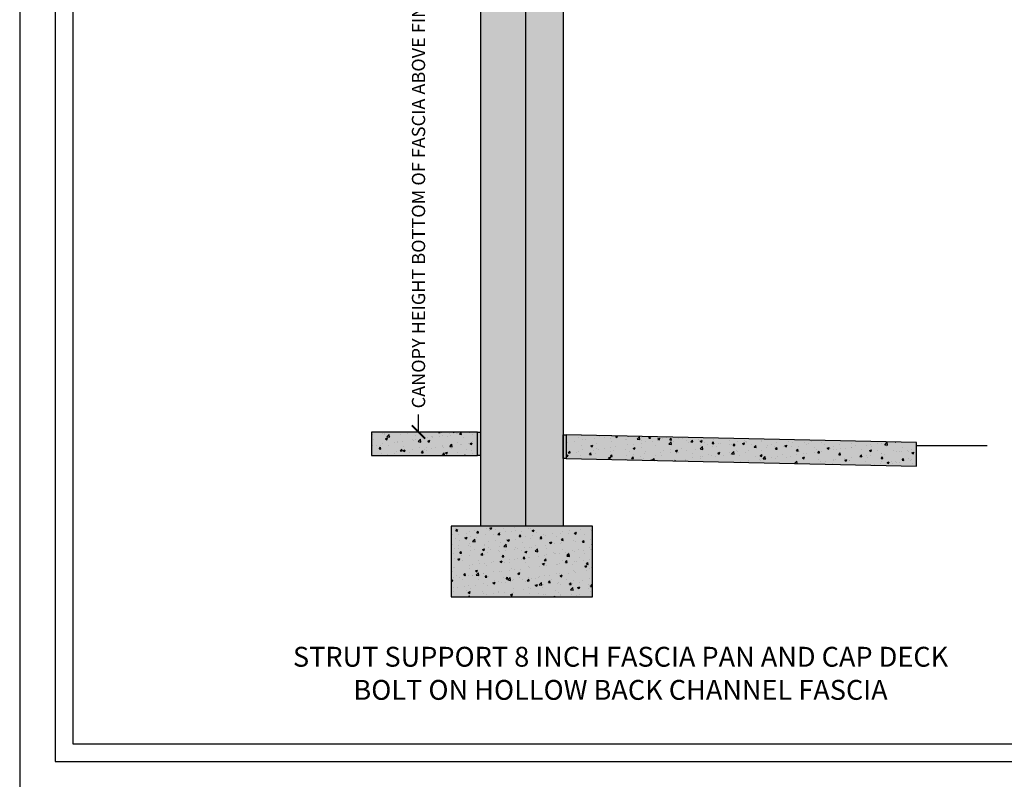
# Model space of a CAD drawing. Units: inches. Extents: x 2736 to 3898, y -10164 to -8580.
# Drawn here: x 2736 to 2903, y -9897 to -9768 of the extents above; entities that cross this region are included whole.
import ezdxf

# ---------------------------------------------------------------- set-up
doc = ezdxf.new("R2010")
doc.units = ezdxf.units.IN
doc.header["$LTSCALE"] = 12
doc.header["$MEASUREMENT"] = 0
for name, color, linetype in [('CANOPY7', 7, 'Continuous'), ('DIM3', 3, 'Continuous'), ('EXISTING250', 250, 'Continuous'), ('EXISTING252', 252, 'Continuous'), ('EXISTING254', 254, 'Continuous'), ('TEXT7', 7, 'Continuous'), ('TITLE7', 7, 'Continuous')]:
    doc.layers.add(name, color=color, linetype=linetype)
doc.layers.add('NOPLOT30', color=30, linetype='Continuous', plot=False)
doc.styles.add('TVM', font='trebuc.ttf')
doc.dimstyles.new('TVM', dxfattribs={"dimscale": 96, "dimtxt": 0.09375, "dimasz": 0.09375, "dimexe": 0.09375, "dimexo": 0.09375, "dimgap": 0.015625, "dimtad": 0, "dimdec": 3, "dimzin": 3, "dimdsep": 46, "dimlunit": 4, "dimtxsty": 'TVM', "dimblk": 'ARCHTICK', "dimcen": 0, "dimclrd": 256, "dimclre": 256, "dimclrt": 256, "dimadec": 1, "dimazin": 0, "dimtfac": 1, "dimtdec": 3, "dimtofl": 0, "dimtmove": 0, "dimatfit": 3, "dimfxl": 1, "dimtfill": 1, "dimfrac": 1, "dimtolj": 1, "dimtzin": 0, "dimlwd": -1, "dimlwe": -1, "dimarcsym": 0})

# ---------------------------------------------------------------- blocks, each defined once
blk = doc.blocks.new('*U5')
at = {"layer": 'NOPLOT30'}
for points in [[(8.5, -11), (8.5, 0), (0, 0), (0, -11)], [(8.25, -10.75), (8.25, -0.25), (0.25, -0.25), (0.25, -10.75)]]:
    blk.add_lwpolyline(points, close=True, dxfattribs=at)
at = {"layer": 'TITLE7'}
blk.add_lwpolyline([(8.125, -10.625), (8.125, -0.375), (0.375, -0.375), (0.375, -10.625)], close=True, dxfattribs=at)
blk = doc.blocks.new('_ArchTick')
at = {"color": 0, "linetype": 'ByBlock', "const_width": 0.15}
blk.add_lwpolyline([(-0.5, -0.5), (0.5, 0.5)], dxfattribs=at)
blk = doc.blocks.new('*D10')
at = {"layer": 'Defpoints', "color": 0, "transparency": 16777216}
for p in [(2195.92, -11862.76), (2220.46, -11862.76), (2196.3, -11958.76)]:
    blk.add_point(p, dxfattribs=at)
at = {"layer": 'DIM3', "transparency": 16777216}
for p, q in [((2218.21, -11862.76), (2193.67, -11862.76)), ((2195.92, -11862.76), (2195.92, -11868.43)), ((2195.92, -11958.76), (2195.92, -11953.08)), ((2194.05, -11958.76), (2193.67, -11958.76))]:
    blk.add_line(p, q, dxfattribs=at)
at = {"layer": 'DIM3', "transparency": 16777216, "xscale": 2.25, "yscale": 2.25, "zscale": 2.25}
for p, rotation in [((2195.92, -11862.76), 90), ((2195.92, -11958.76), 270)]:
    blk.add_blockref('_ArchTick', p, dxfattribs=dict(at, rotation=rotation))
at = {"layer": 'DIM3', "transparency": 16777216, "insert": (2195.92, -11910.76), "char_height": 2.25, "attachment_point": 5, "rotation": 90, "style": 'TVM', "bg_fill": 3, "box_fill_scale": 1.25, "bg_fill_color": 256, "bg_fill_true_color": 13158600, "bg_fill_transparency": 0}
blk.add_mtext('\\A1;CANOPY HEIGHT BOTTOM OF FASCIA ABOVE FINISHED FLOOR', dxfattribs=at)

msp = doc.modelspace()

# ---------------------------------------------------------------- hatches: boundary and pattern name
at = {"layer": 'EXISTING252'}
h = msp.add_hatch(dxfattribs=at)
h.set_pattern_fill('AR-CONC', color=256, scale=0.5)
h.set_pattern_definition([(50, (106.392, -10345.3073), (3.586301, -0.3137607), [0.375, -4.125]), (355, (106.392, -10345.3073), (-0.6937567, 3.7609607), [0.3, -3.3]), (100.45144, (106.691, -10345.3335), (2.8925442, 3.4472), [0.318701, -3.5057106]), (46.1842, (106.392, -10344.3073), (5.336207, -0.8275964), [0.5625, -6.1875]), (96.63564, (106.837, -10344.3763), (4.67331, 4.870593), [0.478052, -5.258569]), (351.18416, (106.392, -10344.3073), (4.67331, 4.870593), [0.45, -4.95]), (21, (106.892, -10344.5573), (2.9845353, -2.0130945), [0.375, -4.125]), (326, (106.892, -10344.5573), (1.2165767, 3.62575), [0.3, -3.3]), (71.45144, (107.1408, -10344.725), (4.201112, 1.6126558), [0.318701, -3.5057106]), (37.5, (106.392, -10345.3073), (0.0607993, 1.66446927), [0, -3.26, 0, -3.35, 0, -3.3125]), (7.5, (106.392, -10345.3073), (1.3153477, 1.9720586), [0, -1.91, 0, -3.185, 0, -1.2625]), (327.5, (105.277, -10345.3073), (2.6691122, -0.11277436), [0, -1.25, 0, -3.9, 0, -5.175]), (317.5, (104.777, -10345.3073), (2.9159308, 0.500525), [0, -1.625, 0, -2.59, 0, -3.675])])
h.paths.add_polyline_path([(2795.9449, -9841.7914), (2813.9449, -9841.7914), (2813.9449, -9837.7914), (2795.9449, -9837.7914)])
h = msp.add_hatch(dxfattribs=at)
h.set_pattern_fill('AR-CONC', color=256, scale=0.5)
h.set_pattern_definition([(50, (1376.938, -11397.8773), (3.586301, -0.3137607), [0.375, -4.125]), (355, (1376.938, -11397.8773), (-0.6937567, 3.7609607), [0.3, -3.3]), (100.45144, (1377.2368, -11397.9034), (2.892544, 3.4472), [0.318701, -3.5057106]), (46.1842, (1376.938, -11396.8773), (5.336207, -0.827596), [0.5625, -6.1875]), (96.63564, (1377.3826, -11396.946), (4.67331, 4.870593), [0.478052, -5.258569]), (351.18416, (1376.938, -11396.8773), (4.67331, 4.870593), [0.45, -4.95]), (21, (1377.438, -11397.1273), (2.9845353, -2.0130945), [0.375, -4.125]), (326, (1377.438, -11397.1273), (1.2165767, 3.62575), [0.3, -3.3]), (71.45144, (1377.6867, -11397.295), (4.201112, 1.612656), [0.318701, -3.5057106]), (37.5, (1376.938, -11397.8773), (0.0607993, 1.6644693), [0, -3.26, 0, -3.35, 0, -3.3125]), (7.5, (1376.938, -11397.8773), (1.3153477, 1.9720586), [0, -1.91, 0, -3.185, 0, -1.2625]), (327.5, (1375.823, -11397.8773), (2.6691122, -0.11277436), [0, -1.25, 0, -3.9, 0, -5.175]), (317.5, (1375.323, -11397.8773), (2.9159308, 0.500525), [0, -1.625, 0, -2.59, 0, -3.675])])
h.paths.add_polyline_path([(2828.9449, -9838.2914), (2828.9449, -9842.2923), (2888.4449, -9843.5673), (2888.4449, -9839.5665)])
h = msp.add_hatch(dxfattribs=at)
h.set_pattern_fill('AR-CONC', color=256, scale=0.5)
h.set_pattern_definition([(50, (93.5825, -10353.2714), (3.586301, -0.3137607), [0.375, -4.125]), (355, (93.5825, -10353.2714), (-0.6937567, 3.7609607), [0.3, -3.3]), (100.45144, (93.8813, -10353.2976), (2.8925442, 3.4472), [0.318701, -3.5057106]), (46.1842, (93.5825, -10352.2714), (5.336207, -0.8275964), [0.5625, -6.1875]), (96.63564, (94.027, -10352.3404), (4.67331, 4.870593), [0.478052, -5.258569]), (351.18416, (93.5825, -10352.2714), (4.67331, 4.870593), [0.45, -4.95]), (21, (94.0825, -10352.5214), (2.9845353, -2.0130945), [0.375, -4.125]), (326, (94.0825, -10352.5214), (1.2165767, 3.62575), [0.3, -3.3]), (71.45144, (94.331, -10352.6892), (4.201112, 1.6126558), [0.318701, -3.5057106]), (37.5, (93.5825, -10353.2714), (0.0607993, 1.66446927), [0, -3.26, 0, -3.35, 0, -3.3125]), (7.5, (93.5825, -10353.2714), (1.3153477, 1.9720586), [0, -1.91, 0, -3.185, 0, -1.2625]), (327.5, (92.4675, -10353.2714), (2.6691122, -0.11277436), [0, -1.25, 0, -3.9, 0, -5.175]), (317.5, (91.9675, -10353.2714), (2.9159308, 0.500525), [0, -1.625, 0, -2.59, 0, -3.675])])
h.paths.add_polyline_path([(2809.4449, -9865.7914), (2833.4449, -9865.7914), (2833.4449, -9853.7914), (2809.4449, -9853.7914)])
at = {"layer": 'EXISTING254'}
h = msp.add_hatch(color=256, dxfattribs=at)
h.dxf.hatch_style = 1
h.paths.add_polyline_path([(2828.4449, -9853.7914), (2814.4449, -9853.7914), (2814.4449, -9681.5636), (2828.4449, -9681.5636)])
h = msp.add_hatch(color=256, dxfattribs=at)
h.dxf.hatch_style = 1
h.paths.add_polyline_path([(2795.9449, -9841.7914), (2813.9449, -9841.7914), (2813.9449, -9837.7914), (2795.9449, -9837.7914)])
h = msp.add_hatch(color=256, dxfattribs=at)
h.dxf.hatch_style = 1
h.paths.add_polyline_path([(2813.9449, -9837.7914), (2814.4449, -9837.7914), (2814.4449, -9841.7923), (2813.9449, -9841.7923)])
h = msp.add_hatch(color=256, dxfattribs=at)
h.dxf.hatch_style = 1
h.paths.add_polyline_path([(2828.4449, -9838.2914), (2828.9449, -9838.2914), (2828.9449, -9842.2923), (2828.4449, -9842.2923)])
h = msp.add_hatch(color=256, dxfattribs=at)
h.dxf.hatch_style = 1
h.paths.add_polyline_path([(2828.9449, -9838.2914), (2828.9449, -9842.2923), (2888.4449, -9843.5673), (2888.4449, -9839.5665)])
h = msp.add_hatch(color=256, dxfattribs=at)
h.dxf.hatch_style = 1
h.paths.add_polyline_path([(2809.4449, -9865.7914), (2833.4449, -9865.7914), (2833.4449, -9853.7914), (2809.4449, -9853.7914)])

# ---------------------------------------------------------------- linework, layer by layer
at = {"layer": 'EXISTING250'}
for points in [[(2814.4449, -9681.5636), (2814.4449, -9853.7914)], [(2828.4449, -9681.5636), (2828.4449, -9853.7914)], [(2888.4449, -9840.0665), (2900.4449, -9840.0665)]]:
    msp.add_lwpolyline(points, dxfattribs=at)
for points in [[(2795.9449, -9841.7914), (2813.9449, -9841.7914), (2813.9449, -9837.7914), (2795.9449, -9837.7914)], [(2813.9449, -9837.7914), (2814.4449, -9837.7914), (2814.4449, -9841.7923), (2813.9449, -9841.7923)], [(2828.4449, -9838.2914), (2828.9449, -9838.2914), (2828.9449, -9842.2923), (2828.4449, -9842.2923)], [(2828.9449, -9838.2914), (2828.9449, -9842.2923), (2888.4449, -9843.5673), (2888.4449, -9839.5665)], [(2809.4449, -9865.7914), (2833.4449, -9865.7914), (2833.4449, -9853.7914), (2809.4449, -9853.7914)]]:
    msp.add_lwpolyline(points, close=True, dxfattribs=at)

# ---------------------------------------------------------------- block references
at = {"layer": 'CANOPY7', "xscale": 24, "yscale": 24, "zscale": 24}
msp.add_blockref('*U5', (2736.206, -9635.7673), dxfattribs=at)

# ---------------------------------------------------------------- next in the draw order: texts
at = {"layer": 'TEXT7', "insert": (2838.206, -9878.7673), "char_height": 3.375, "attachment_point": 5, "style": 'TVM', "bg_fill": 3, "box_fill_scale": 1.25, "bg_fill_color": 256, "bg_fill_true_color": 13158600, "bg_fill_transparency": 0}
msp.add_mtext('\\A1;STRUT SUPPORT 8 INCH FASCIA PAN AND CAP DECK \\PBOLT ON HOLLOW BACK CHANNEL FASCIA', dxfattribs=at)

# ---------------------------------------------------------------- next in the draw order: dimensions: what is measured, and where the dimension line sits
at = {"layer": 'DIM3'}
dim = msp.add_linear_dim(base=(2803.9038, -9741.7914), p1=(2804.2844, -9837.7914), p2=(2828.4449, -9741.7914), angle=90, text='CANOPY HEIGHT BOTTOM OF FASCIA ABOVE FINISHED FLOOR', dimstyle='TVM', override={"dimscale": 24}, dxfattribs=at)
dim.commit()
dim.dimension.update_dxf_attribs({"geometry": '*D10', "text_midpoint": (2803.9038, -9789.7914), "insert": (607.9876, 2120.9639)})

# ---------------------------------------------------------------- next in the draw order: linework, layer by layer
at = {"layer": 'EXISTING250'}
msp.add_lwpolyline([(2822.0699, -9681.5636), (2822.0699, -9853.7914)], dxfattribs=at)

doc.saveas('drawing.dxf')
